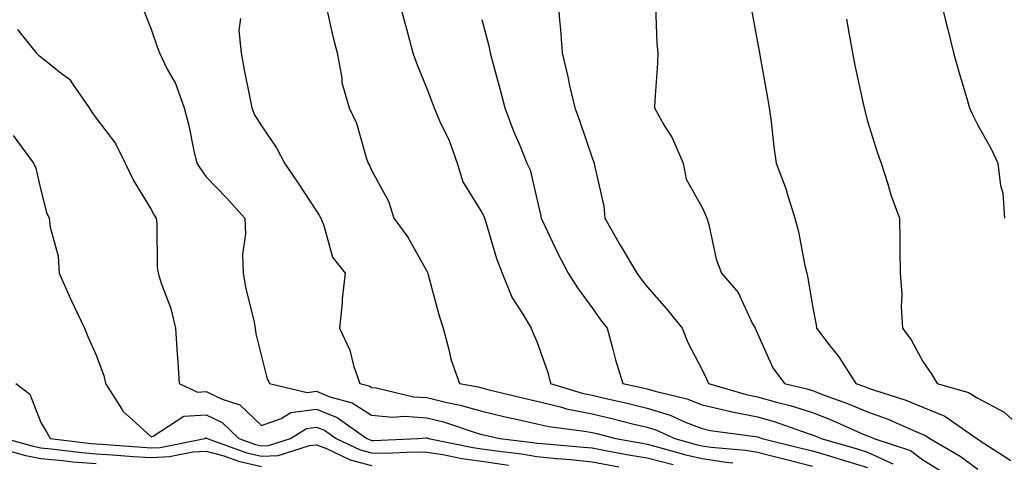
# Model space of a CAD drawing. Units: inches. Extents: x 923603 to 926243, y 7377098 to 7379738.
# Drawn here: x 924604 to 924783, y 7377258 to 7377338 of the extents above; entities that cross this region are included whole.
import ezdxf

# ---------------------------------------------------------------- set-up
doc = ezdxf.new("R2010")
doc.units = ezdxf.units.IN
doc.header["$MEASUREMENT"] = 0
doc.layers.add('Contour_92367377', color=7, linetype='Continuous', true_color=0x2ec5fd)

msp = doc.modelspace()

# ---------------------------------------------------------------- linework, layer by layer
at = {"layer": 'Contour_92367377'}
for points in [[(924626.44, 7377340.31, 3368), (924628.05, 7377336.24, 3368), (924629.12, 7377332.99, 3368), (924629.55, 7377331.92, 3368), (924630.98, 7377328.99, 3368), (924632.48, 7377326.35, 3368), (924634.05, 7377321.92, 3368), (924634.88, 7377318.75, 3368), (924635.82, 7377314.15, 3368), (924636.36, 7377311.92, 3368), (924636.98, 7377310.84, 3368), (924638.05, 7377309.41, 3368), (924641.72, 7377305.58, 3368), (924645.05, 7377301.92, 3368), (924645.17, 7377299.05, 3368), (924644.63, 7377295.34, 3368), (924644.74, 7377291.92, 3368), (924645.21, 7377289.08, 3368), (924646.66, 7377283.31, 3368), (924646.92, 7377281.92, 3368), (924647.03, 7377280.9, 3368), (924648.05, 7377276.78, 3368), (924649.05, 7377272.92, 3368), (924649.53, 7377271.92, 3368), (924656.38, 7377270.25, 3368), (924658.05, 7377270.47, 3368), (924660.48, 7377269.49, 3368), (924664.51, 7377268.38, 3368), (924668.05, 7377266.16, 3368), (924671.93, 7377265.8, 3368), (924674.01, 7377265.96, 3368), (924678.05, 7377265.68, 3368), (924681.07, 7377264.94, 3368), (924687.04, 7377262.92, 3368), (924688.05, 7377262.64, 3368), (924688.63, 7377262.5, 3368), (924691.34, 7377261.92, 3368), (924697.33, 7377261.2, 3368), (924698.05, 7377261.08, 3368), (924698.99, 7377260.98, 3368), (924706.49, 7377260.36, 3368), (924708.05, 7377260.19, 3368), (924710.16, 7377259.81, 3368), (924715.03, 7377258.9, 3368), (924718.05, 7377258.37, 3368), (924722.79, 7377257.19, 3368)], [(924672.88, 7377341.92, 3371), (924673.95, 7377337.82, 3371), (924674.6, 7377335.37, 3371), (924675.51, 7377331.92, 3371), (924676.18, 7377330.05, 3371), (924678.05, 7377325.44, 3371), (924679.06, 7377322.93, 3371), (924679.39, 7377321.92, 3371), (924680.39, 7377319.58, 3371), (924682.13, 7377316, 3371), (924683.56, 7377311.92, 3371), (924684.61, 7377308.48, 3371), (924688.05, 7377302.93, 3371), (924688.42, 7377302.28, 3371), (924688.54, 7377301.92, 3371), (924688.79, 7377301.19, 3371), (924690.72, 7377294.58, 3371), (924691.74, 7377291.92, 3371), (924693.57, 7377287.44, 3371), (924695.5, 7377284.47, 3371), (924696.98, 7377281.92, 3371), (924697.3, 7377281.17, 3371), (924698.05, 7377279.54, 3371), (924700.01, 7377273.88, 3371), (924700.51, 7377271.92, 3371), (924706.24, 7377270.11, 3371), (924708.05, 7377269.75, 3371), (924710.88, 7377269.09, 3371), (924714.44, 7377268.31, 3371), (924718.05, 7377267.44, 3371), (924722.25, 7377266.13, 3371), (924725.13, 7377264.84, 3371), (924728.05, 7377263.72, 3371), (924729.5, 7377263.37, 3371), (924737.7, 7377262.27, 3371), (924738.05, 7377262.2, 3371), (924738.27, 7377262.14, 3371), (924738.9, 7377261.92, 3371), (924746.23, 7377260.1, 3371), (924748.05, 7377259.64, 3371), (924751.3, 7377258.67, 3371), (924754.01, 7377257.88, 3371), (924758.05, 7377256.65, 3371)], [(924701.83, 7377341.92, 3373), (924702.13, 7377337.84, 3373), (924702.32, 7377336.19, 3373), (924702.61, 7377331.92, 3373), (924703.67, 7377327.54, 3373), (924703.98, 7377325.99, 3373), (924704.9, 7377321.92, 3373), (924705.76, 7377319.63, 3373), (924708.05, 7377312.86, 3373), (924708.33, 7377312.2, 3373), (924708.46, 7377311.92, 3373), (924708.51, 7377311.45, 3373), (924710.19, 7377304.06, 3373), (924710.36, 7377301.92, 3373), (924713.15, 7377297.02, 3373), (924713.44, 7377296.53, 3373), (924716.16, 7377291.92, 3373), (924716.96, 7377290.83, 3373), (924718.05, 7377289.46, 3373), (924721.57, 7377285.44, 3373), (924724.4, 7377281.92, 3373), (924725.46, 7377279.33, 3373), (924728.05, 7377274.4, 3373), (924728.84, 7377272.71, 3373), (924729.2, 7377271.92, 3373), (924735.99, 7377269.87, 3373), (924738.05, 7377269.45, 3373), (924741.49, 7377268.48, 3373), (924744, 7377267.87, 3373), (924748.05, 7377266.6, 3373), (924751.43, 7377265.3, 3373), (924757.25, 7377262.72, 3373), (924758.05, 7377262.39, 3373), (924758.39, 7377262.26, 3373), (924759.16, 7377261.92, 3373), (924765.84, 7377259.71, 3373), (924768.05, 7377258.05, 3373), (924771.84, 7377255.71, 3373)], [(924719.56, 7377340.41, 3374), (924719.78, 7377333.66, 3374), (924720.01, 7377331.92, 3374), (924719.92, 7377330.05, 3374), (924719.42, 7377323.29, 3374), (924719.36, 7377321.92, 3374), (924721.09, 7377318.88, 3374), (924722.61, 7377316.47, 3374), (924724.57, 7377311.92, 3374), (924725.12, 7377308.99, 3374), (924728.05, 7377303.85, 3374), (924728.63, 7377302.5, 3374), (924728.88, 7377301.92, 3374), (924729.23, 7377300.74, 3374), (924730.6, 7377294.47, 3374), (924731.51, 7377291.92, 3374), (924734.54, 7377288.41, 3374), (924737.1, 7377282.87, 3374), (924737.63, 7377281.92, 3374), (924737.76, 7377281.63, 3374), (924738.05, 7377281, 3374), (924740.87, 7377274.74, 3374), (924742.99, 7377271.92, 3374), (924747.05, 7377270.92, 3374), (924748.05, 7377270.61, 3374), (924750.18, 7377269.79, 3374), (924754.41, 7377268.28, 3374), (924758.05, 7377266.75, 3374), (924761.6, 7377265.47, 3374), (924766.81, 7377263.15, 3374), (924768.05, 7377262.65, 3374), (924768.57, 7377262.44, 3374), (924769.31, 7377261.92, 3374), (924774.84, 7377258.71, 3374), (924778.05, 7377256.32, 3374)], [(924736.82, 7377340.69, 3375), (924738.05, 7377333.89, 3375), (924738.35, 7377332.22, 3375), (924738.41, 7377331.92, 3375), (924738.48, 7377331.49, 3375), (924739.88, 7377323.75, 3375), (924740.21, 7377321.92, 3375), (924740.55, 7377319.41, 3375), (924741.01, 7377314.89, 3375), (924741.47, 7377311.92, 3375), (924743.26, 7377307.13, 3375), (924743.4, 7377306.57, 3375), (924744.83, 7377301.92, 3375), (924745.53, 7377299.4, 3375), (924746.67, 7377293.3, 3375), (924747.01, 7377291.92, 3375), (924747.23, 7377291.1, 3375), (924748.05, 7377285.93, 3375), (924748.69, 7377282.57, 3375), (924748.8, 7377281.92, 3375), (924751.27, 7377278.69, 3375), (924752.84, 7377276.71, 3375), (924755.91, 7377271.92, 3375), (924757.48, 7377271.35, 3375), (924758.05, 7377271.12, 3375), (924759.3, 7377270.67, 3375), (924764.98, 7377268.85, 3375), (924768.05, 7377267.6, 3375), (924772.08, 7377265.95, 3375), (924777.87, 7377261.92, 3375), (924777.98, 7377261.85, 3375), (924778.46, 7377261.51, 3375), (924784.02, 7377257.89, 3375)], [(924771.2, 7377341.92, 3377), (924772.21, 7377337.77, 3377), (924772.53, 7377336.4, 3377), (924773.62, 7377331.92, 3377), (924774.6, 7377328.47, 3377), (924775.94, 7377324.03, 3377), (924776.56, 7377321.92, 3377), (924777.01, 7377320.88, 3377), (924778.05, 7377318.8, 3377), (924780.5, 7377314.37, 3377), (924781.7, 7377311.92, 3377), (924782.15, 7377307.82, 3377), (924782.59, 7377306.46, 3377), (924782.89, 7377301.92, 3377)], [(924659.86, 7377340.11, 3370), (924661.04, 7377334.91, 3370), (924661.81, 7377331.92, 3370), (924662.66, 7377327.31, 3370), (924662.67, 7377326.54, 3370), (924663.96, 7377321.92, 3370), (924665.31, 7377319.18, 3370), (924667.07, 7377312.9, 3370), (924667.43, 7377311.92, 3370), (924667.67, 7377311.54, 3370), (924668.05, 7377310.62, 3370), (924671.12, 7377304.99, 3370), (924672.1, 7377301.92, 3370), (924674.62, 7377298.49, 3370), (924678.05, 7377292.28, 3370), (924678.18, 7377292.05, 3370), (924678.25, 7377291.92, 3370), (924678.33, 7377291.64, 3370), (924680.33, 7377284.19, 3370), (924681.03, 7377281.92, 3370), (924682.15, 7377277.82, 3370), (924682.42, 7377276.29, 3370), (924683.99, 7377271.92, 3370), (924687.39, 7377271.26, 3370), (924688.05, 7377271.08, 3370), (924689.15, 7377270.82, 3370), (924695.41, 7377269.28, 3370), (924698.05, 7377268.68, 3370), (924702.33, 7377267.65, 3370), (924703.43, 7377267.3, 3370), (924708.05, 7377266.37, 3370), (924711.66, 7377265.53, 3370), (924715.37, 7377264.59, 3370), (924718.05, 7377263.95, 3370), (924719.6, 7377263.47, 3370), (924723.05, 7377261.92, 3370), (924726.96, 7377260.83, 3370), (924728.05, 7377260.57, 3370), (924729.64, 7377260.33, 3370), (924735.92, 7377259.79, 3370), (924738.05, 7377259.41, 3370), (924741.4, 7377258.56, 3370), (924744.04, 7377257.91, 3370), (924748.05, 7377256.9, 3370)], [(924644.28, 7377338.15, 3369), (924643.99, 7377335.98, 3369), (924644.36, 7377331.92, 3369), (924644.95, 7377328.82, 3369), (924645.91, 7377324.06, 3369), (924646.33, 7377321.92, 3369), (924646.78, 7377320.65, 3369), (924648.05, 7377318.68, 3369), (924650.8, 7377314.68, 3369), (924652.22, 7377311.92, 3369), (924654.6, 7377308.47, 3369), (924658.05, 7377303.18, 3369), (924658.56, 7377302.43, 3369), (924658.81, 7377301.92, 3369), (924659.4, 7377300.57, 3369), (924660.98, 7377294.85, 3369), (924663.26, 7377291.92, 3369), (924662.72, 7377287.25, 3369), (924662.69, 7377286.56, 3369), (924662.21, 7377281.92, 3369), (924664.1, 7377277.97, 3369), (924664.79, 7377275.18, 3369), (924665.92, 7377271.92, 3369), (924667.59, 7377271.46, 3369), (924668.05, 7377271.17, 3369), (924668.88, 7377271.09, 3369), (924675.63, 7377269.5, 3369), (924678.05, 7377269.34, 3369), (924681.48, 7377268.49, 3369), (924684.11, 7377267.98, 3369), (924688.05, 7377266.86, 3369), (924692.05, 7377265.92, 3369), (924694.59, 7377265.37, 3369), (924698.05, 7377264.59, 3369), (924700.2, 7377264.07, 3369), (924706.71, 7377263.26, 3369), (924708.05, 7377262.99, 3369), (924708.92, 7377262.79, 3369), (924712.37, 7377261.92, 3369), (924717.16, 7377261.03, 3369), (924718.05, 7377260.88, 3369), (924719.45, 7377260.53, 3369), (924725.08, 7377258.95, 3369), (924728.05, 7377258.26, 3369), (924732.38, 7377257.59, 3369), (924733.62, 7377257.49, 3369)], [(924688.05, 7377337.96, 3372), (924689.33, 7377333.2, 3372), (924689.56, 7377331.92, 3372), (924690.12, 7377329.85, 3372), (924691.36, 7377325.23, 3372), (924692.24, 7377321.92, 3372), (924693.82, 7377317.69, 3372), (924695, 7377314.97, 3372), (924696.24, 7377311.92, 3372), (924696.83, 7377310.7, 3372), (924698.05, 7377305.42, 3372), (924698.69, 7377302.56, 3372), (924698.83, 7377301.92, 3372), (924699.55, 7377300.42, 3372), (924701.77, 7377295.64, 3372), (924703.72, 7377291.92, 3372), (924705.41, 7377289.28, 3372), (924708.05, 7377285.62, 3372), (924709.59, 7377283.46, 3372), (924710.82, 7377281.92, 3372), (924711.85, 7377278.12, 3372), (924712.29, 7377276.16, 3372), (924713.62, 7377271.92, 3372), (924717.25, 7377271.12, 3372), (924718.05, 7377270.93, 3372), (924719.5, 7377270.48, 3372), (924725.22, 7377269.09, 3372), (924728.05, 7377268.01, 3372), (924732.97, 7377266.84, 3372), (924733.16, 7377266.81, 3372), (924738.05, 7377265.83, 3372), (924741.1, 7377264.97, 3372), (924747.07, 7377262.9, 3372), (924748.05, 7377262.59, 3372), (924748.53, 7377262.4, 3372), (924749.63, 7377261.92, 3372), (924756.14, 7377260.01, 3372), (924758.05, 7377259.43, 3372), (924762.65, 7377257.32, 3372)], [(924754.2, 7377338.07, 3376), (924754.71, 7377335.26, 3376), (924755.32, 7377331.92, 3376), (924755.76, 7377329.63, 3376), (924757.26, 7377322.71, 3376), (924757.42, 7377321.92, 3376), (924757.54, 7377321.41, 3376), (924758.05, 7377319.54, 3376), (924759.82, 7377313.69, 3376), (924760.48, 7377311.92, 3376), (924761.65, 7377308.32, 3376), (924762.27, 7377306.14, 3376), (924763.81, 7377301.92, 3376), (924763.88, 7377297.74, 3376), (924763.88, 7377296.09, 3376), (924763.94, 7377291.92, 3376), (924764.23, 7377288.1, 3376), (924764.13, 7377285.83, 3376), (924764.38, 7377281.92, 3376), (924765.95, 7377279.82, 3376), (924768.05, 7377275.87, 3376), (924769.68, 7377273.55, 3376), (924770.67, 7377271.92, 3376), (924776.38, 7377270.25, 3376), (924778.05, 7377269.22, 3376), (924782.82, 7377266.69, 3376), (924787.93, 7377262.04, 3376)], [(924603.78, 7377336.19, 3367), (924607.16, 7377331.92, 3367), (924607.64, 7377331.51, 3367), (924608.05, 7377331.22, 3367), (924611.72, 7377328.25, 3367), (924613.25, 7377327.12, 3367), (924613.88, 7377326.09, 3367), (924616.83, 7377321.92, 3367), (924617.27, 7377321.14, 3367), (924618.05, 7377320.05, 3367), (924621.59, 7377315.46, 3367), (924623.35, 7377311.92, 3367), (924624.86, 7377308.73, 3367), (924628.05, 7377303.46, 3367), (924628.58, 7377302.45, 3367), (924628.96, 7377301.92, 3367), (924629.09, 7377300.89, 3367), (924629.13, 7377293, 3367), (924629.3, 7377291.92, 3367), (924629.84, 7377290.13, 3367), (924631.61, 7377285.48, 3367), (924632.44, 7377281.92, 3367), (924632.76, 7377277.21, 3367), (924632.83, 7377276.7, 3367), (924633.11, 7377271.92, 3367), (924636.46, 7377270.33, 3367), (924638.05, 7377270.43, 3367), (924640.95, 7377269.02, 3367), (924644.14, 7377268.01, 3367), (924648.05, 7377264.28, 3367), (924651.64, 7377265.52, 3367), (924653.37, 7377266.6, 3367), (924658.05, 7377267.23, 3367), (924661.83, 7377265.7, 3367), (924667.2, 7377261.92, 3367), (924667.77, 7377261.64, 3367), (924668.05, 7377261.57, 3367), (924668.4, 7377261.57, 3367), (924676.41, 7377261.92, 3367), (924677.93, 7377262.04, 3367), (924678.05, 7377262.03, 3367), (924678.14, 7377262.01, 3367), (924678.4, 7377261.92, 3367), (924686.4, 7377260.27, 3367), (924688.05, 7377260.05, 3367), (924690.26, 7377259.71, 3367), (924695.24, 7377259.11, 3367), (924698.05, 7377258.66, 3367), (924701.69, 7377258.28, 3367), (924704.2, 7377258.07, 3367), (924708.05, 7377257.65, 3367), (924712.9, 7377256.78, 3367)], [(924603.03, 7377316.9, 3366), (924606.72, 7377311.92, 3366), (924607.12, 7377310.99, 3366), (924608.05, 7377307.01, 3366), (924609.09, 7377302.96, 3366), (924609.57, 7377301.92, 3366), (924609.71, 7377300.26, 3366), (924611.17, 7377295.04, 3366), (924611.34, 7377291.92, 3366), (924613.39, 7377287.26, 3366), (924614.08, 7377285.9, 3366), (924615.97, 7377281.92, 3366), (924616.58, 7377280.45, 3366), (924618.05, 7377277.02, 3366), (924619.46, 7377273.33, 3366), (924619.77, 7377271.92, 3366), (924622.72, 7377267.25, 3366), (924622.95, 7377266.82, 3366), (924624.63, 7377265.34, 3366), (924628.05, 7377262.23, 3366), (924628.44, 7377262.31, 3366), (924633.99, 7377265.98, 3366), (924638.05, 7377266.23, 3366), (924640.95, 7377264.82, 3366), (924643.94, 7377261.92, 3366), (924646.96, 7377260.83, 3366), (924648.05, 7377260.58, 3366), (924649.33, 7377260.64, 3366), (924653.33, 7377261.92, 3366), (924656.23, 7377263.74, 3366), (924658.05, 7377263.99, 3366), (924659.52, 7377263.39, 3366), (924661.61, 7377261.92, 3366), (924665.97, 7377259.84, 3366), (924668.05, 7377259.29, 3366), (924670.72, 7377259.26, 3366), (924675.6, 7377259.47, 3366), (924678.05, 7377259.43, 3366), (924680.98, 7377258.98, 3366), (924684.41, 7377258.28, 3366), (924688.05, 7377257.79, 3366), (924692.91, 7377257.06, 3366)], [(924603.51, 7377271.92, 3365), (924606.06, 7377269.93, 3365), (924608.05, 7377264.79, 3365), (924609.14, 7377263.01, 3365), (924609.71, 7377261.92, 3365), (924617.14, 7377261, 3365), (924618.05, 7377260.93, 3365), (924619.11, 7377260.86, 3365), (924626.44, 7377260.31, 3365), (924628.05, 7377260.2, 3365), (924629.69, 7377260.28, 3365), (924637.79, 7377261.92, 3365), (924637.95, 7377262.02, 3365), (924638.05, 7377262.03, 3365), (924638.12, 7377261.99, 3365), (924638.2, 7377261.92, 3365), (924645.43, 7377259.3, 3365), (924648.05, 7377258.71, 3365), (924651.12, 7377258.85, 3365), (924656.79, 7377260.66, 3365), (924658.05, 7377260.76, 3365), (924659.89, 7377260.08, 3365), (924664.17, 7377258.04, 3365), (924668.05, 7377257.02, 3365)], [(924601.61, 7377261.92, 3364), (924606.62, 7377260.49, 3364), (924608.05, 7377260.2, 3364), (924609.93, 7377260.04, 3364), (924615.48, 7377259.35, 3364), (924618.05, 7377259.14, 3364), (924621.02, 7377258.95, 3364), (924624.79, 7377258.66, 3364), (924628.05, 7377258.45, 3364), (924631.36, 7377258.61, 3364), (924635.6, 7377259.47, 3364), (924638.05, 7377259.63, 3364), (924641.24, 7377258.73, 3364), (924643.89, 7377257.77, 3364), (924648.05, 7377256.83, 3364)], [(924599.51, 7377260.45, 3363), (924605.01, 7377258.88, 3363), (924608.05, 7377258.28, 3363), (924612.05, 7377257.92, 3363), (924613.83, 7377257.7, 3363), (924618.05, 7377257.36, 3363)]]:
    msp.add_polyline3d(points, dxfattribs=at)

doc.saveas('drawing.dxf')
